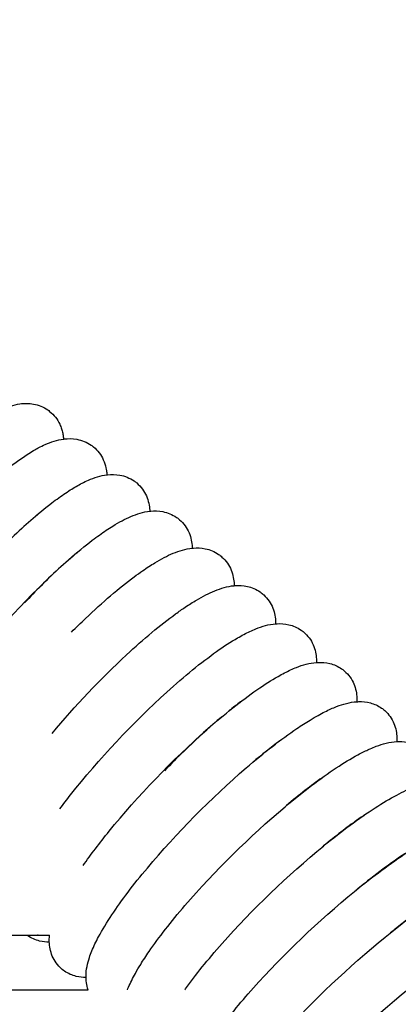
# Model space of a CAD drawing. Units: inches. Extents: x -1098 to 2282, y 324 to 1714.
# Drawn here: x 1403 to 1431, y 1510 to 1581 of the extents above; entities that cross this region are included whole.
import ezdxf

# ---------------------------------------------------------------- set-up
doc = ezdxf.new("R2010")
doc.units = ezdxf.units.IN
doc.header["$MEASUREMENT"] = 0
doc.layers.add('Make2D$Visibile$Curve', color=7, linetype='Continuous', true_color=0x000000)

msp = doc.modelspace()

# ---------------------------------------------------------------- linework, layer by layer
at = {"layer": 'Make2D$Visibile$Curve', "color": 0, "lineweight": -3}
for points in [[(1829.449, 1283.903), (1695.565, 1398.789), (1561.681, 1513.675), (1427.797, 1628.561)], [(1403.341, 1544.327), (1403.349, 1544.327), (1403.356, 1544.327), (1403.364, 1544.327)], [(1410.586, 1540.001), (1410.585, 1540.001), (1410.585, 1540.001), (1410.585, 1540.001)], [(1410.585, 1540.001), (1410.585, 1540.001), (1410.585, 1540.001), (1410.585, 1540.001)], [(1403.584, 1538.906), (1403.597, 1538.934), (1403.61, 1538.962), (1403.623, 1538.99)], [(1419.355, 1531.672), (1419.081, 1531.466), (1418.797, 1531.244), (1418.504, 1531.007)], [(1422.192, 1528.807), (1421.575, 1528.35), (1420.907, 1527.817), (1420.214, 1527.227)], [(1425.294, 1526.12), (1424.505, 1525.562), (1423.628, 1524.876), (1422.711, 1524.1)], [(1424.977, 1525.889), (1424.979, 1525.892), (1424.981, 1525.894), (1424.983, 1525.897)], [(1406.146, 1523.85), (1406.399, 1524.188), (1406.664, 1524.531), (1406.94, 1524.879)], [(1427.727, 1522.942), (1426.957, 1522.391), (1426.117, 1521.735), (1425.246, 1521.006)], [(1427.713, 1522.924), (1427.718, 1522.93), (1427.722, 1522.936), (1427.727, 1522.942)], [(1428.409, 1523.417), (1428.189, 1523.269), (1427.961, 1523.11), (1427.727, 1522.942)], [(1427.727, 1522.942), (1427.727, 1522.942), (1427.727, 1522.942), (1427.727, 1522.942)], [(1427.727, 1522.942), (1427.727, 1522.942), (1427.727, 1522.942), (1427.727, 1522.942)], [(1427.831, 1523.016), (1427.827, 1523.011), (1427.823, 1523.006), (1427.819, 1523.001)], [(1407.854, 1519.715), (1408.411, 1520.512), (1409.049, 1521.351), (1409.758, 1522.222)], [(1430.4, 1519.915), (1430.407, 1519.925), (1430.415, 1519.934), (1430.422, 1519.943)], [(1404.628, 1514.599), (1404.594, 1514.612), (1404.56, 1514.624), (1404.526, 1514.637)]]:
    msp.add_open_spline(points, degree=3, dxfattribs=at)
for points, knots in [([(1389.318, 1539.98), (1391.161, 1542.745), (1393.452, 1545.611), (1395.749, 1548.021), (1396.939, 1549.269), (1398.08, 1550.342), (1399.651, 1551.619), (1400.135, 1551.979), (1400.755, 1552.387), (1400.905, 1552.481), (1401.154, 1552.63), (1401.254, 1552.688), (1401.399, 1552.767), (1401.443, 1552.791), (1401.629, 1552.89), (1401.771, 1552.96), (1401.912, 1553.024), (1402.321, 1553.209), (1402.763, 1553.361), (1403.224, 1553.426)], [0, 0, 0, 0, 10.804071, 10.804071, 10.804071, 16.357987, 16.357987, 19.018757, 19.018757, 19.879269, 19.879269, 20.46559, 20.46559, 20.727286, 20.727286, 21.563242, 21.563242, 21.563242, 24.058975, 24.058975, 24.058975, 24.058975]), ([(1403.224, 1553.426), (1403.231, 1553.427), (1403.238, 1553.428), (1403.245, 1553.429), (1403.556, 1553.471), (1403.887, 1553.476), (1404.594, 1553.345), (1404.949, 1553.208), (1405.274, 1552.981), (1405.32, 1552.949), (1405.365, 1552.915), (1405.409, 1552.88)], [24.058975, 24.058975, 24.058975, 24.058975, 24.097865, 24.097865, 24.097865, 25.742058, 25.742058, 27.437282, 27.437282, 27.437282, 27.679861, 27.679861, 27.679861, 27.679861]), ([(1405.409, 1552.88), (1405.735, 1552.62), (1405.977, 1552.298), (1406.172, 1551.887), (1406.198, 1551.827), (1406.263, 1551.661), (1406.297, 1551.554), (1406.353, 1551.344), (1406.374, 1551.241), (1406.404, 1551.055), (1406.414, 1550.973), (1406.422, 1550.891), (1406.423, 1550.88), (1406.424, 1550.869), (1406.424, 1550.858)], [0, 0, 0, 0, 1.783866, 1.783866, 2.086625, 2.086625, 2.622946, 2.622946, 3.150143, 3.150143, 3.580334, 3.580334, 3.580334, 3.638641, 3.638641, 3.638641, 3.638641]), ([(1392.337, 1537.565), (1394.214, 1540.302), (1396.542, 1543.137), (1398.87, 1545.52), (1400.076, 1546.755), (1401.23, 1547.816), (1402.817, 1549.077), (1403.305, 1549.432), (1403.93, 1549.835), (1404.08, 1549.928), (1404.347, 1550.084), (1404.464, 1550.149), (1404.751, 1550.302), (1404.921, 1550.386), (1405.092, 1550.461), (1405.507, 1550.646), (1405.957, 1550.797), (1406.425, 1550.858)], [0, 0, 0, 0, 10.801659, 10.801659, 10.801659, 16.353121, 16.353121, 19.012276, 19.012276, 19.872225, 19.872225, 20.551307, 20.551307, 21.555502, 21.555502, 21.555502, 24.090147, 24.090147, 24.090147, 24.090147]), ([(1406.425, 1550.858), (1406.437, 1550.86), (1406.449, 1550.861), (1406.46, 1550.863), (1406.759, 1550.899), (1407.074, 1550.9), (1407.764, 1550.773), (1408.119, 1550.636), (1408.444, 1550.41), (1408.5, 1550.371), (1408.554, 1550.33), (1408.606, 1550.287)], [24.090147, 24.090147, 24.090147, 24.090147, 24.154545, 24.154545, 24.154545, 25.725072, 25.725072, 27.420844, 27.420844, 27.420844, 27.714027, 27.714027, 27.714027, 27.714027]), ([(1408.606, 1550.287), (1408.927, 1550.023), (1409.164, 1549.699), (1409.414, 1549.153), (1409.476, 1548.958), (1409.536, 1548.69), (1409.55, 1548.615), (1409.573, 1548.457), (1409.582, 1548.375), (1409.588, 1548.293), (1409.589, 1548.278), (1409.59, 1548.262), (1409.591, 1548.246)], [0, 0, 0, 0, 1.773005, 1.773005, 2.747854, 2.747854, 3.131499, 3.131499, 3.558818, 3.558818, 3.558818, 3.64301, 3.64301, 3.64301, 3.64301]), ([(1395.323, 1535.109), (1397.235, 1537.817), (1399.599, 1540.621), (1401.957, 1542.977), (1403.179, 1544.197), (1404.347, 1545.246), (1405.605, 1546.224), (1405.778, 1546.354), (1406.281, 1546.723), (1406.603, 1546.943), (1407.21, 1547.326), (1407.493, 1547.49), (1407.928, 1547.714), (1408.083, 1547.788), (1408.237, 1547.855), (1408.659, 1548.038), (1409.117, 1548.189), (1409.591, 1548.246)], [0, 0, 0, 0, 10.799153, 10.799153, 10.799153, 16.342499, 16.342499, 17.237689, 17.237689, 18.997188, 18.997188, 20.635073, 20.635073, 21.545866, 21.545866, 21.545866, 24.119123, 24.119123, 24.119123, 24.119123]), ([(1409.591, 1548.246), (1409.608, 1548.248), (1409.625, 1548.25), (1409.642, 1548.252), (1409.927, 1548.283), (1410.227, 1548.281), (1410.9, 1548.157), (1411.254, 1548.021), (1411.579, 1547.795), (1411.645, 1547.749), (1411.708, 1547.701), (1411.769, 1547.649)], [24.119123, 24.119123, 24.119123, 24.119123, 24.20995, 24.20995, 24.20995, 25.7063, 25.7063, 27.402447, 27.402447, 27.402447, 27.746146, 27.746146, 27.746146, 27.746146]), ([(1411.769, 1547.649), (1412.084, 1547.383), (1412.317, 1547.057), (1412.63, 1546.347), (1412.699, 1545.992), (1412.72, 1545.653), (1412.721, 1545.632), (1412.722, 1545.612), (1412.723, 1545.591)], [0, 0, 0, 0, 1.761429, 1.761429, 3.539353, 3.539353, 3.539353, 3.650297, 3.650297, 3.650297, 3.650297]), ([(1398.278, 1532.612), (1400.223, 1535.29), (1402.623, 1538.062), (1405.011, 1540.391), (1406.249, 1541.597), (1407.43, 1542.633), (1408.701, 1543.599), (1408.876, 1543.728), (1409.383, 1544.091), (1409.707, 1544.309), (1410.481, 1544.787), (1410.915, 1545.021), (1411.348, 1545.205), (1411.776, 1545.388), (1412.241, 1545.537), (1412.723, 1545.591)], [0, 0, 0, 0, 10.796555, 10.796555, 10.796555, 16.337569, 16.337569, 17.235674, 17.235674, 18.991198, 18.991198, 21.539027, 21.539027, 21.539027, 24.150237, 24.150237, 24.150237, 24.150237]), ([(1404.532, 1545.327), (1403.686, 1544.633), (1402.725, 1543.743), (1401.731, 1542.725), (1401.106, 1542.086), (1400.476, 1541.404), (1399.853, 1540.696)], [64.997889, 64.997889, 64.997889, 64.997889, 69.654717, 69.654717, 69.654717, 72.605774, 72.605774, 72.605774, 72.605774]), ([(1412.723, 1545.591), (1412.745, 1545.593), (1412.767, 1545.596), (1412.789, 1545.598), (1413.068, 1545.623), (1413.363, 1545.618), (1414.018, 1545.491), (1414.363, 1545.357), (1414.68, 1545.137), (1414.755, 1545.084), (1414.827, 1545.028), (1414.897, 1544.968)], [24.150237, 24.150237, 24.150237, 24.150237, 24.268723, 24.268723, 24.268723, 25.73335, 25.73335, 27.386562, 27.386562, 27.386562, 27.780657, 27.780657, 27.780657, 27.780657]), ([(1414.897, 1544.968), (1415.208, 1544.698), (1415.435, 1544.37), (1415.736, 1543.66), (1415.8, 1543.307), (1415.816, 1542.969), (1415.818, 1542.944), (1415.819, 1542.918), (1415.819, 1542.892)], [0, 0, 0, 0, 1.7479, 1.7479, 3.515589, 3.515589, 3.515589, 3.654083, 3.654083, 3.654083, 3.654083]), ([(1407.579, 1542.687), (1406.733, 1542.005), (1405.776, 1541.137), (1404.784, 1540.147), (1404.385, 1539.749), (1403.984, 1539.334), (1403.584, 1538.906)], [65.110809, 65.110809, 65.110809, 65.110809, 69.695031, 69.695031, 69.695031, 71.553695, 71.553695, 71.553695, 71.553695]), ([(1407.007, 1536.764), (1407.348, 1537.105), (1407.69, 1537.438), (1408.031, 1537.763), (1409.284, 1538.954), (1410.478, 1539.977), (1411.789, 1540.951), (1411.992, 1541.097), (1412.501, 1541.45), (1412.801, 1541.646), (1413.554, 1542.101), (1413.99, 1542.331), (1414.424, 1542.513), (1414.864, 1542.697), (1415.336, 1542.843), (1415.819, 1542.892)], [9.270281, 9.270281, 9.270281, 9.270281, 10.793867, 10.793867, 10.793867, 16.333207, 16.333207, 17.370441, 17.370441, 18.984972, 18.984972, 21.530564, 21.530564, 21.530564, 24.178158, 24.178158, 24.178158, 24.178158]), ([(1415.819, 1542.892), (1415.846, 1542.895), (1415.874, 1542.897), (1415.901, 1542.9), (1416.178, 1542.921), (1416.471, 1542.912), (1417.11, 1542.779), (1417.44, 1542.647), (1417.745, 1542.436), (1417.83, 1542.377), (1417.911, 1542.313), (1417.989, 1542.244)], [24.178158, 24.178158, 24.178158, 24.178158, 24.326321, 24.326321, 24.326321, 25.780018, 25.780018, 27.368821, 27.368821, 27.368821, 27.813162, 27.813162, 27.813162, 27.813162]), ([(1417.989, 1542.244), (1418.295, 1541.971), (1418.516, 1541.641), (1418.807, 1540.931), (1418.866, 1540.579), (1418.877, 1540.244), (1418.879, 1540.213), (1418.879, 1540.182), (1418.879, 1540.151)], [0, 0, 0, 0, 1.736512, 1.736512, 3.49105, 3.49105, 3.49105, 3.657443, 3.657443, 3.657443, 3.657443]), ([(1405.582, 1529.358), (1407.264, 1531.367), (1409.146, 1533.357), (1411.016, 1535.093), (1412.284, 1536.269), (1413.491, 1537.28), (1414.842, 1538.261), (1415.074, 1538.423), (1415.585, 1538.766), (1415.859, 1538.94), (1416.591, 1539.374), (1417.029, 1539.6), (1417.464, 1539.778), (1417.91, 1539.96), (1418.389, 1540.106), (1418.88, 1540.151)], [2.548274, 2.548274, 2.548274, 2.548274, 10.791087, 10.791087, 10.791087, 16.328691, 16.328691, 17.507435, 17.507435, 18.978657, 18.978657, 21.521974, 21.521974, 21.521974, 24.207344, 24.207344, 24.207344, 24.207344]), ([(1418.88, 1540.151), (1418.912, 1540.154), (1418.944, 1540.156), (1418.977, 1540.159), (1419.252, 1540.176), (1419.543, 1540.163), (1420.165, 1540.025), (1420.481, 1539.896), (1420.774, 1539.693), (1420.826, 1539.657), (1420.878, 1539.618), (1420.967, 1539.546), (1421.006, 1539.512), (1421.044, 1539.477)], [24.207344, 24.207344, 24.207344, 24.207344, 24.384341, 24.384341, 24.384341, 25.826875, 25.826875, 27.350961, 27.350961, 27.350961, 27.625582, 27.625582, 27.845229, 27.845229, 27.845229, 27.845229]), ([(1421.044, 1539.477), (1421.345, 1539.201), (1421.561, 1538.87), (1421.841, 1538.159), (1421.895, 1537.81), (1421.902, 1537.477), (1421.903, 1537.44), (1421.903, 1537.404), (1421.903, 1537.367)], [0, 0, 0, 0, 1.724769, 1.724769, 3.465741, 3.465741, 3.465741, 3.661338, 3.661338, 3.661338, 3.661338]), ([(1406.94, 1524.879), (1408.985, 1527.463), (1411.489, 1530.138), (1413.966, 1532.382), (1415.248, 1533.543), (1416.469, 1534.54), (1418.131, 1535.721), (1418.639, 1536.052), (1419.284, 1536.425), (1419.439, 1536.511), (1419.89, 1536.749), (1420.18, 1536.886), (1420.468, 1537.001), (1420.919, 1537.182), (1421.406, 1537.326), (1421.903, 1537.368)], [0, 0, 0, 0, 10.788214, 10.788214, 10.788214, 16.322658, 16.322658, 18.97476, 18.97476, 19.833288, 19.833288, 21.514204, 21.514204, 21.514204, 24.237431, 24.237431, 24.237431, 24.237431]), ([(1421.903, 1537.368), (1421.941, 1537.371), (1421.978, 1537.373), (1422.016, 1537.375), (1422.29, 1537.389), (1422.578, 1537.372), (1423.184, 1537.228), (1423.486, 1537.102), (1423.766, 1536.909), (1423.87, 1536.836), (1423.97, 1536.756), (1424.063, 1536.669)], [24.237431, 24.237431, 24.237431, 24.237431, 24.44367, 24.44367, 24.44367, 25.874858, 25.874858, 27.333863, 27.333863, 27.333863, 27.878171, 27.878171, 27.878171, 27.878171]), ([(1424.063, 1536.669), (1424.359, 1536.39), (1424.569, 1536.057), (1424.838, 1535.347), (1424.887, 1534.999), (1424.89, 1534.668), (1424.89, 1534.626), (1424.89, 1534.584), (1424.889, 1534.542)], [0, 0, 0, 0, 1.712672, 1.712672, 3.439663, 3.439663, 3.439663, 3.665216, 3.665216, 3.665216, 3.665216]), ([(1409.758, 1522.222), (1411.836, 1524.774), (1414.374, 1527.415), (1416.879, 1529.63), (1418.176, 1530.776), (1419.41, 1531.76), (1421.086, 1532.923), (1421.598, 1533.25), (1422.246, 1533.617), (1422.402, 1533.702), (1422.856, 1533.936), (1423.146, 1534.07), (1423.434, 1534.183), (1423.891, 1534.362), (1424.385, 1534.505), (1424.889, 1534.542)], [0, 0, 0, 0, 10.785247, 10.785247, 10.785247, 16.31537, 16.31537, 18.966092, 18.966092, 19.824502, 19.824502, 21.505332, 21.505332, 21.505332, 24.265494, 24.265494, 24.265494, 24.265494]), ([(1424.889, 1534.542), (1424.932, 1534.546), (1424.976, 1534.548), (1425.019, 1534.55), (1425.291, 1534.56), (1425.576, 1534.539), (1426.165, 1534.39), (1426.453, 1534.268), (1426.721, 1534.083), (1426.835, 1534.005), (1426.944, 1533.916), (1427.044, 1533.819)], [24.265494, 24.265494, 24.265494, 24.265494, 24.502391, 24.502391, 24.502391, 25.92153, 25.92153, 27.315596, 27.315596, 27.315596, 27.910504, 27.910504, 27.910504, 27.910504]), ([(1427.044, 1533.819), (1427.335, 1533.537), (1427.54, 1533.203), (1427.798, 1532.493), (1427.841, 1532.147), (1427.84, 1531.819), (1427.84, 1531.771), (1427.839, 1531.723), (1427.836, 1531.676)], [0, 0, 0, 0, 1.700198, 1.700198, 3.411977, 3.411977, 3.411977, 3.668406, 3.668406, 3.668406, 3.668406]), ([(1412.542, 1519.526), (1414.651, 1522.045), (1417.223, 1524.652), (1419.757, 1526.837), (1421.068, 1527.968), (1422.314, 1528.938), (1423.791, 1529.94), (1424.114, 1530.148), (1424.626, 1530.46), (1424.821, 1530.573), (1425.182, 1530.773), (1425.348, 1530.861), (1425.802, 1531.089), (1426.084, 1531.216), (1426.363, 1531.323), (1426.826, 1531.501), (1427.327, 1531.643), (1427.837, 1531.676)], [0, 0, 0, 0, 10.782187, 10.782187, 10.782187, 16.313976, 16.313976, 17.931098, 17.931098, 18.958874, 18.958874, 19.869016, 19.869016, 21.494063, 21.494063, 21.494063, 24.290091, 24.290091, 24.290091, 24.290091]), ([(1427.837, 1531.676), (1427.886, 1531.679), (1427.935, 1531.681), (1427.984, 1531.682), (1428.254, 1531.689), (1428.537, 1531.664), (1429.108, 1531.512), (1429.382, 1531.392), (1429.638, 1531.216), (1429.721, 1531.16), (1429.8, 1531.098), (1429.914, 1530.998), (1429.951, 1530.963), (1429.987, 1530.928)], [24.290091, 24.290091, 24.290091, 24.290091, 24.559208, 24.559208, 24.559208, 25.966878, 25.966878, 27.294859, 27.294859, 27.294859, 27.723104, 27.723104, 27.938226, 27.938226, 27.938226, 27.938226]), ([(1429.987, 1530.928), (1430.273, 1530.643), (1430.472, 1530.308), (1430.719, 1529.599), (1430.758, 1529.254), (1430.752, 1528.929), (1430.751, 1528.875), (1430.749, 1528.822), (1430.746, 1528.769)], [0, 0, 0, 0, 1.687428, 1.687428, 3.385219, 3.385219, 3.385219, 3.673306, 3.673306, 3.673306, 3.673306]), ([(1417.969, 1530.567), (1417.541, 1530.208), (1417.1, 1529.824), (1416.651, 1529.417), (1415.701, 1528.556), (1414.735, 1527.615), (1413.795, 1526.637)], [67.928364, 67.928364, 67.928364, 67.928364, 69.898526, 69.898526, 69.898526, 74.105363, 74.105363, 74.105363, 74.105363]), ([(1415.29, 1516.791), (1417.431, 1519.277), (1420.035, 1521.85), (1422.597, 1524.005), (1423.922, 1525.12), (1425.181, 1526.076), (1426.884, 1527.205), (1427.403, 1527.522), (1428.092, 1527.896), (1428.281, 1527.993), (1428.586, 1528.14), (1428.704, 1528.195), (1428.968, 1528.31), (1429.112, 1528.369), (1429.255, 1528.423), (1429.722, 1528.599), (1430.23, 1528.739), (1430.746, 1528.769)], [0, 0, 0, 0, 10.779031, 10.779031, 10.779031, 16.311161, 16.311161, 18.957485, 18.957485, 19.988429, 19.988429, 20.656142, 20.656142, 21.486664, 21.486664, 21.486664, 24.317967, 24.317967, 24.317967, 24.317967]), ([(1430.746, 1528.769), (1430.801, 1528.772), (1430.856, 1528.774), (1430.912, 1528.774), (1431.179, 1528.776), (1431.46, 1528.748), (1432.014, 1528.592), (1432.273, 1528.477), (1432.517, 1528.31), (1432.567, 1528.275), (1432.616, 1528.239), (1432.744, 1528.138), (1432.82, 1528.069), (1432.891, 1527.996)], [24.317967, 24.317967, 24.317967, 24.317967, 24.620394, 24.620394, 24.620394, 26.016143, 26.016143, 27.277911, 27.277911, 27.277911, 27.537304, 27.537304, 27.970668, 27.970668, 27.970668, 27.970668]), ([(1418.002, 1514.018), (1420.174, 1516.471), (1422.811, 1519.008), (1425.4, 1521.132), (1426.739, 1522.232), (1428.009, 1523.175), (1429.726, 1524.286), (1430.249, 1524.598), (1431.225, 1525.116), (1431.67, 1525.322), (1432.108, 1525.483), (1432.579, 1525.657), (1433.094, 1525.796), (1433.616, 1525.821)], [0, 0, 0, 0, 10.77578, 10.77578, 10.77578, 16.303787, 16.303787, 18.947685, 18.947685, 21.478976, 21.478976, 21.478976, 24.345798, 24.345798, 24.345798, 24.345798]), ([(1420.677, 1511.208), (1422.879, 1513.626), (1425.549, 1516.127), (1428.165, 1518.221), (1429.518, 1519.304), (1430.8, 1520.233), (1432.53, 1521.328), (1433.056, 1521.634), (1434.037, 1522.143), (1434.484, 1522.345), (1434.921, 1522.503), (1435.397, 1522.674), (1435.919, 1522.812), (1436.447, 1522.833)], [0, 0, 0, 0, 10.772434, 10.772434, 10.772434, 16.297246, 16.297246, 18.939159, 18.939159, 21.469369, 21.469369, 21.469369, 24.371349, 24.371349, 24.371349, 24.371349]), ([(1431.445, 1520.634), (1431.412, 1520.613), (1431.379, 1520.591), (1430.342, 1519.92), (1429.169, 1519.051), (1427.937, 1518.04), (1427.884, 1517.996), (1427.83, 1517.952), (1427.776, 1517.907)], [64.755214, 64.755214, 64.755214, 64.755214, 64.928189, 64.928189, 70.092008, 70.092008, 70.092008, 70.319808, 70.319808, 70.319808, 70.319808]), ([(1408.22, 1510.637), (1408.098, 1510.991), (1408.06, 1511.333), (1408.065, 1511.656), (1408.073, 1512.121), (1408.176, 1512.573), (1408.312, 1512.987), (1408.367, 1513.153), (1408.429, 1513.319), (1408.634, 1513.817), (1408.795, 1514.153), (1409.256, 1515.015), (1409.581, 1515.55), (1410.663, 1517.175), (1411.532, 1518.319), (1412.542, 1519.526)], [1.698836, 1.698836, 1.698836, 1.698836, 3.385219, 3.385219, 3.385219, 5.883274, 5.883274, 5.883274, 6.851578, 6.851578, 8.754004, 8.754004, 11.515309, 11.515309, 16.616455, 16.616455, 16.616455, 16.616455]), ([(1423.314, 1508.36), (1425.547, 1510.744), (1428.249, 1513.209), (1430.891, 1515.271), (1432.258, 1516.338), (1433.551, 1517.253), (1435.294, 1518.33), (1435.824, 1518.631), (1436.81, 1519.131), (1437.258, 1519.329), (1437.696, 1519.484), (1438.176, 1519.653), (1438.705, 1519.789), (1439.238, 1519.806)], [0, 0, 0, 0, 10.768997, 10.768997, 10.768997, 16.290523, 16.290523, 18.930407, 18.930407, 21.459588, 21.459588, 21.459588, 24.395408, 24.395408, 24.395408, 24.395408]), ([(1434.41, 1517.781), (1434.312, 1517.721), (1434.211, 1517.658), (1433.096, 1516.952), (1431.91, 1516.095), (1430.664, 1515.098), (1430.542, 1515.001), (1430.42, 1514.902), (1430.297, 1514.802)], [64.45865, 64.45865, 64.45865, 64.45865, 64.980168, 64.980168, 70.146413, 70.146413, 70.146413, 70.656796, 70.656796, 70.656796, 70.656796]), ([(1411.092, 1510.638), (1411.117, 1510.701), (1411.143, 1510.765), (1411.241, 1510.993), (1411.318, 1511.158), (1411.484, 1511.493), (1411.573, 1511.662), (1411.788, 1512.049), (1411.917, 1512.269), (1412.242, 1512.797), (1412.445, 1513.108), (1413.382, 1514.471), (1414.265, 1515.6), (1415.29, 1516.791)], [6.44311, 6.44311, 6.44311, 6.44311, 6.814542, 6.814542, 7.770105, 7.770105, 8.713457, 8.713457, 9.891734, 9.891734, 11.469346, 11.469346, 16.573602, 16.573602, 16.573602, 16.573602]), ([(1425.914, 1505.475), (1428.177, 1507.824), (1430.91, 1510.252), (1433.578, 1512.283), (1434.958, 1513.334), (1436.263, 1514.234), (1438.018, 1515.293), (1438.552, 1515.589), (1439.352, 1515.986), (1439.634, 1516.115), (1440.086, 1516.301), (1440.259, 1516.367), (1440.43, 1516.426), (1440.915, 1516.593), (1441.45, 1516.727), (1441.988, 1516.74)], [0, 0, 0, 0, 10.765469, 10.765469, 10.765469, 16.287882, 16.287882, 18.927731, 18.927731, 20.462979, 20.462979, 21.448217, 21.448217, 21.448217, 24.41731, 24.41731, 24.41731, 24.41731]), ([(1241.691, 1514.637), (1242.315, 1514.637), (1242.94, 1514.637), (1243.564, 1514.637), (1245.996, 1514.637), (1248.422, 1514.637), (1250.847, 1514.637), (1253.016, 1514.637), (1255.184, 1514.637), (1257.35, 1514.637), (1259.917, 1514.637), (1262.481, 1514.637), (1265.044, 1514.637), (1269.369, 1514.637), (1273.69, 1514.637), (1278.009, 1514.637), (1282.063, 1514.637), (1286.115, 1514.637), (1290.171, 1514.637), (1292.322, 1514.637), (1294.474, 1514.637), (1296.627, 1514.637), (1298.78, 1514.637), (1300.933, 1514.637), (1303.088, 1514.637), (1310.008, 1514.637), (1316.942, 1514.637), (1323.894, 1514.637), (1332.268, 1514.637), (1340.669, 1514.637), (1349.102, 1514.637), (1353.295, 1514.637), (1357.496, 1514.637), (1361.706, 1514.637), (1365.867, 1514.637), (1370.038, 1514.637), (1374.216, 1514.637), (1382.588, 1514.637), (1390.99, 1514.637), (1399.415, 1514.637), (1401.41, 1514.637), (1403.406, 1514.637), (1405.403, 1514.637)], [18.080623, 18.080623, 18.080623, 18.080623, 20.128421, 20.128421, 20.128421, 28.101501, 28.101501, 28.101501, 35.234187, 35.234187, 35.234187, 43.684562, 43.684562, 43.684562, 57.941161, 57.941161, 57.941161, 71.310285, 71.310285, 71.310285, 78.398978, 78.398978, 78.398978, 85.482997, 85.482997, 85.482997, 108.207857, 108.207857, 108.207857, 135.528981, 135.528981, 135.528981, 149.090342, 149.090342, 149.090342, 162.482196, 162.482196, 162.482196, 189.288253, 189.288253, 189.288253, 195.630934, 195.630934, 195.630934, 195.630934]), ([(1405.384, 1514.122), (1405.157, 1514.12), (1404.921, 1514.142), (1404.37, 1514.273), (1404.068, 1514.399), (1403.788, 1514.593), (1403.767, 1514.607), (1403.746, 1514.622), (1403.726, 1514.637)], [41.400675, 41.400675, 41.400675, 41.400675, 42.566848, 42.566848, 44.025853, 44.025853, 44.025853, 44.13553, 44.13553, 44.13553, 44.13553]), ([(1406.178, 1512.263), (1405.887, 1512.545), (1405.682, 1512.879), (1405.424, 1513.589), (1405.381, 1513.935), (1405.382, 1514.263), (1405.383, 1514.389), (1405.39, 1514.514), (1405.403, 1514.637)], [0, 0, 0, 0, 1.700198, 1.700198, 3.411977, 3.411977, 3.411977, 4.08628, 4.08628, 4.08628, 4.08628]), ([(1415.291, 1510.637), (1415.306, 1510.659), (1415.321, 1510.681), (1416.064, 1511.73), (1416.961, 1512.843), (1418.002, 1514.018)], [11.326391, 11.326391, 11.326391, 11.326391, 11.433886, 11.433886, 16.536764, 16.536764, 16.536764, 16.536764]), ([(1408.066, 1511.53), (1407.836, 1511.531), (1407.596, 1511.556), (1407.057, 1511.692), (1406.769, 1511.814), (1406.501, 1511.999), (1406.387, 1512.077), (1406.278, 1512.166), (1406.178, 1512.263)], [41.392419, 41.392419, 41.392419, 41.392419, 42.574732, 42.574732, 43.968798, 43.968798, 43.968798, 44.563706, 44.563706, 44.563706, 44.563706]), ([(1416.007, 1502.637), (1415.909, 1502.978), (1415.887, 1503.304), (1415.904, 1503.611), (1415.92, 1503.893), (1415.971, 1504.163), (1416.078, 1504.556), (1416.122, 1504.692), (1416.181, 1504.856), (1416.192, 1504.886), (1416.204, 1504.916), (1416.265, 1505.077), (1416.333, 1505.239), (1416.483, 1505.562), (1416.564, 1505.723), (1416.739, 1506.05), (1416.832, 1506.215), (1417.039, 1506.563), (1417.153, 1506.746), (1417.485, 1507.257), (1417.717, 1507.591), (1418.711, 1508.951), (1419.622, 1510.049), (1420.677, 1511.208)], [1.700979, 1.700979, 1.700979, 1.700979, 3.297919, 3.297919, 3.297919, 4.790724, 4.790724, 5.600293, 5.600293, 5.779584, 5.779584, 5.779584, 6.747136, 6.747136, 7.702212, 7.702212, 8.644868, 8.644868, 9.655268, 9.655268, 11.398911, 11.398911, 16.500333, 16.500333, 16.500333, 16.500333]), ([(1241.449, 1510.637), (1243.758, 1510.637), (1246.059, 1510.637), (1248.354, 1510.637), (1250.719, 1510.637), (1253.077, 1510.637), (1255.433, 1510.637), (1257.515, 1510.637), (1259.595, 1510.637), (1261.673, 1510.637), (1263.752, 1510.637), (1265.827, 1510.637), (1267.902, 1510.637), (1271.722, 1510.637), (1275.537, 1510.637), (1279.351, 1510.637), (1283.509, 1510.637), (1287.665, 1510.637), (1291.824, 1510.637), (1294.067, 1510.637), (1296.311, 1510.637), (1298.557, 1510.637), (1300.639, 1510.637), (1302.723, 1510.637), (1304.808, 1510.637), (1307.141, 1510.637), (1309.477, 1510.637), (1311.815, 1510.637), (1315.848, 1510.637), (1319.889, 1510.637), (1323.938, 1510.637), (1332, 1510.637), (1340.098, 1510.637), (1348.24, 1510.637), (1352.295, 1510.637), (1356.361, 1510.637), (1360.438, 1510.637), (1364.431, 1510.637), (1368.435, 1510.637), (1372.45, 1510.637), (1380.522, 1510.637), (1388.636, 1510.637), (1396.781, 1510.637), (1400.587, 1510.637), (1404.401, 1510.637), (1408.22, 1510.637)], [13.597493, 13.597493, 13.597493, 13.597493, 21.557245, 21.557245, 21.557245, 29.753929, 29.753929, 29.753929, 37.000549, 37.000549, 37.000549, 44.246789, 44.246789, 44.246789, 57.591219, 57.591219, 57.591219, 72.134133, 72.134133, 72.134133, 79.972415, 79.972415, 79.972415, 87.236119, 87.236119, 87.236119, 95.359479, 95.359479, 95.359479, 109.357502, 109.357502, 109.357502, 137.172266, 137.172266, 137.172266, 150.995154, 150.995154, 150.995154, 164.510544, 164.510544, 164.510544, 191.646613, 191.646613, 191.646613, 204.311217, 204.311217, 204.311217, 204.311217])]:
    msp.add_open_spline(points, degree=3, knots=knots, dxfattribs=at)
msp.add_rational_spline([(1417.306, 1524.637), (1417.306, 1524.621), (1417.306, 1524.604)], [1, 0.996591780855, 0.993262880431], degree=2, dxfattribs=at)

doc.saveas('drawing.dxf')
